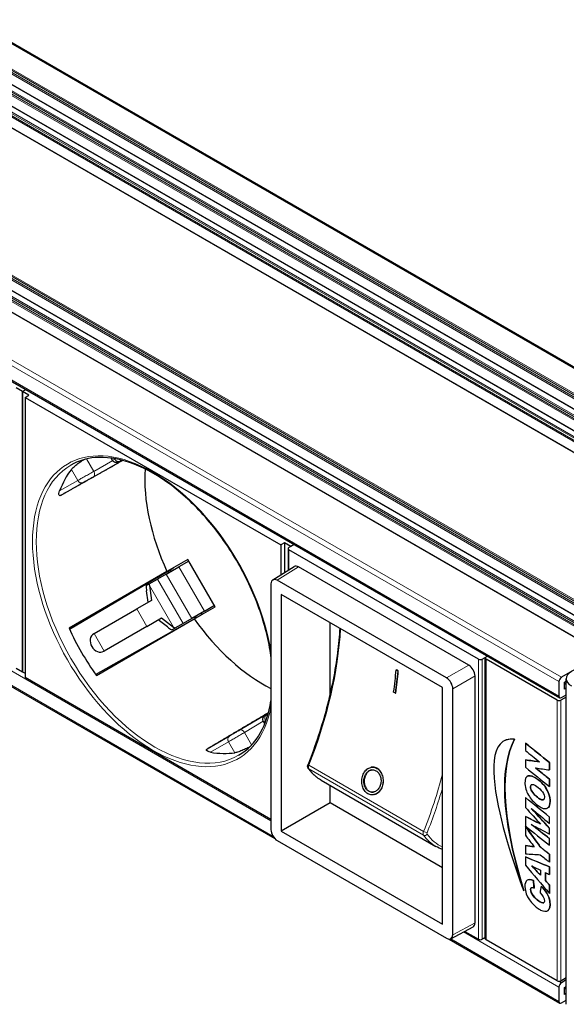
# Model space of a CAD drawing. Units: millimetres. Extents: x 483 to 1484, y 61 to 500.
# Drawn here: x 1356 to 1418, y 71 to 182 of the extents above; entities that cross this region are included whole.
import ezdxf

# ---------------------------------------------------------------- set-up
doc = ezdxf.new("R2010")
doc.units = ezdxf.units.MM
doc.header["$LTSCALE"] = 4
doc.layers.add('Visible (ISO)', color=7, linetype='Continuous', lineweight=25)
doc.layers.add('Visible Narrow (ISO)', color=7, linetype='Continuous', lineweight=15)

msp = doc.modelspace()

# ---------------------------------------------------------------- linework, layer by layer
at = {"layer": 'Visible (ISO)'}
for p, q in [((1140.964, 303.13), (1448.555, 125.542)), ((1136.783, 300.788), (1444.354, 123.212)), ((1134.662, 299.563), (1442.232, 121.987)), ((1132.54, 298.338), (1440.111, 120.762)), ((1116.56, 289.112), (1424.13, 111.536)), ((1114.438, 287.887), (1422.009, 110.311)), ((1109.522, 282.882), (1417.113, 105.294)), ((1109.522, 248.262), (1384.805, 89.327)), ((1356.219, 139.994), (1355.512, 140.403)), ((1356.614, 140.223), (1356.219, 139.994)), ((1356.219, 139.994), (1356.614, 140.223)), ((1356.219, 139.994), (1356.219, 108.233)), ((1356.926, 139.586), (1356.219, 139.994)), ((1356.219, 108.233), (1356.219, 139.994)), ((1356.502, 139.341), (1356.926, 139.586)), ((1356.502, 139.341), (1385.493, 122.603)), ((1356.502, 139.341), (1356.502, 107.579)), ((1366.427, 132.191), (1366.274, 132.455)), ((1367.486, 132.217), (1367.469, 132.207)), ((1385.917, 122.848), (1385.493, 122.603)), ((1386.625, 122.44), (1385.917, 122.848)), ((1385.917, 122.848), (1385.917, 119.483)), ((1385.493, 122.603), (1385.493, 119.221)), ((1386.325, 122.195), (1386.325, 119.735)), ((1387.02, 122.668), (1386.412, 122.317)), ((1407.908, 109.661), (1386.412, 122.072)), ((1387.02, 122.668), (1386.625, 122.44)), ((1374.963, 120.96), (1372.589, 119.59)), ((1375.063, 120.787), (1373.945, 120.141)), ((1378.063, 115.591), (1374.963, 120.96)), ((1372.589, 119.59), (1361.487, 113.18)), ((1361.549, 113.046), (1373.321, 120.012)), ((1372.496, 119.305), (1373.945, 120.141)), ((1372.795, 119.477), (1372.699, 119.644)), ((1372.893, 119.759), (1373.088, 119.647)), ((1384.579, 118.655), (1387.01, 120.159)), ((1406.802, 108.982), (1387.519, 120.115)), ((1370.574, 118.195), (1371.519, 118.741)), ((1372.496, 119.305), (1371.519, 118.741)), ((1404.284, 107.528), (1385.087, 118.611)), ((1370.232, 117.998), (1370.574, 118.195)), ((1370.459, 116.108), (1370.279, 117.416)), ((1370.596, 117.999), (1370.826, 116.32)), ((1384.38, 118.203), (1384.38, 90.321)), ((1370.826, 116.32), (1369.158, 115.357)), ((1385.545, 117.001), (1385.545, 90.177)), ((1403.826, 106.447), (1385.545, 117.001)), ((1364.332, 112.571), (1369.158, 115.357)), ((1376.845, 115.118), (1375.396, 114.282)), ((1375.689, 114.22), (1378.063, 115.591)), ((1376.845, 115.118), (1377.963, 115.764)), ((1364.502, 107.932), (1376.441, 114.654)), ((1364.587, 107.811), (1375.689, 114.22)), ((1370.308, 113.365), (1371.976, 114.328)), ((1372.652, 113.307), (1371.609, 114.116)), ((1371.976, 114.328), (1373.315, 113.289)), ((1375.396, 114.282), (1374.419, 113.718)), ((1375.791, 114.288), (1375.695, 114.454)), ((1376.451, 114.891), (1376.651, 114.776)), ((1370.308, 113.365), (1365.482, 110.579)), ((1373.132, 112.975), (1373.474, 113.172)), ((1374.419, 113.718), (1373.474, 113.172)), ((1391.079, 105.706), (1391.079, 113.806)), ((1364.332, 112.571), (1364.284, 112.543)), ((1365.434, 110.551), (1365.482, 110.579)), ((1408.333, 109.661), (1408.94, 110.012)), ((1408.669, 77.981), (1408.669, 109.784)), ((1408.757, 109.906), (1408.94, 110.012)), ((1416.818, 105.007), (1408.757, 109.661)), ((1421.98, 110.294), (1417.313, 107.6)), ((1355.512, 108.641), (1356.219, 108.233)), ((1398.568, 108.439), (1398.602, 108.447)), ((1398.568, 108.439), (1398.78, 108.317)), ((1398.814, 108.324), (1398.602, 108.447)), ((1398.78, 108.317), (1398.814, 108.324)), ((1356.219, 108.233), (1356.502, 108.069)), ((1384.38, 91.484), (1356.502, 107.579)), ((1407.509, 79.776), (1407.509, 107.757)), ((1417.667, 107.069), (1417.859, 107.18)), ((1417.859, 70.531), (1417.859, 107.437)), ((1403.826, 79.623), (1403.826, 106.447)), ((1404.991, 78.422), (1404.991, 106.303)), ((1417.03, 107.11), (1417.03, 105.477)), ((1417.667, 106.253), (1417.667, 107.069)), ((1417.667, 106.944), (1417.859, 106.833)), ((1417.859, 106.363), (1417.667, 106.253)), ((1398.499, 105.8), (1398.287, 105.923)), ((1398.499, 105.8), (1398.533, 105.808)), ((1417.859, 105.363), (1417.242, 105.007)), ((1417.313, 105.314), (1417.859, 105.629)), ((1384.056, 103.477), (1384.073, 103.488)), ((1383.673, 102.319), (1383.521, 102.583)), ((1412.002, 100.606), (1411.995, 100.602)), ((1410.779, 100.39), (1410.772, 100.386)), ((1413.233, 100.142), (1413.226, 100.138)), ((1413.226, 100.138), (1413.226, 99.303)), ((1413.233, 98.24), (1413.226, 98.236)), ((1413.226, 98.236), (1413.226, 97.405)), ((1395.691, 97.393), (1395.725, 97.401)), ((1415.969, 97.942), (1415.962, 97.938)), ((1415.962, 97.102), (1415.962, 97.938)), ((1415.969, 97.942), (1415.969, 97.106)), ((1413.45, 96.384), (1413.443, 96.38)), ((1415.969, 97.106), (1415.962, 97.102)), ((1415.969, 96.056), (1415.962, 96.052)), ((1415.962, 95.216), (1415.962, 96.052)), ((1415.969, 96.056), (1415.969, 95.22)), ((1390.062, 95.938), (1403.073, 88.426)), ((1391.079, 93.372), (1391.079, 95.35)), ((1415.969, 95.22), (1415.962, 95.216)), ((1396.053, 94.298), (1396.087, 94.305)), ((1413.233, 93.963), (1413.226, 93.959)), ((1413.226, 93.959), (1413.226, 92.834)), ((1391.079, 93.372), (1385.545, 90.177)), ((1403.826, 86.013), (1391.079, 93.372)), ((1415.722, 92.778), (1415.715, 92.774)), ((1413.24, 91.832), (1413.233, 91.828)), ((1415.969, 91.762), (1415.962, 91.758)), ((1415.962, 91.022), (1415.962, 91.758)), ((1415.969, 91.026), (1415.969, 91.762)), ((1413.233, 90.711), (1413.226, 90.707)), ((1413.226, 90.707), (1413.226, 89.69)), ((1415.969, 91.026), (1415.962, 91.022)), ((1415.969, 90.496), (1415.962, 90.492)), ((1415.962, 89.831), (1415.962, 90.492)), ((1415.969, 89.835), (1415.969, 90.496)), ((1385.545, 90.177), (1403.826, 79.623)), ((1415.969, 89.835), (1415.962, 89.831)), ((1415.969, 89.305), (1415.962, 89.301)), ((1415.962, 88.565), (1415.962, 89.301)), ((1415.969, 88.569), (1415.969, 89.305)), ((1385.087, 89.097), (1404.284, 78.013)), ((1413.233, 88.536), (1413.226, 88.532)), ((1413.226, 88.532), (1413.226, 87.597)), ((1415.969, 88.569), (1415.962, 88.565)), ((1413.233, 87.237), (1413.226, 87.233)), ((1413.226, 87.233), (1413.226, 86.29)), ((1415.969, 87.535), (1415.962, 87.531)), ((1415.962, 86.637), (1415.962, 87.531)), ((1415.969, 87.535), (1415.969, 86.641)), ((1413.949, 86.211), (1413.942, 86.207)), ((1415.969, 86.641), (1415.962, 86.637)), ((1415.969, 86.112), (1415.962, 86.108)), ((1415.962, 85.239), (1415.962, 86.108)), ((1415.969, 86.112), (1415.969, 85.243)), ((1414.931, 85.736), (1414.931, 85.165)), ((1415.511, 84.548), (1415.511, 85.458)), ((1415.518, 85.455), (1415.518, 84.553)), ((1415.969, 85.243), (1415.962, 85.239)), ((1413.457, 84.624), (1413.45, 84.62)), ((1414.135, 84.565), (1414.128, 84.561)), ((1415.009, 83.92), (1415.002, 83.916)), ((1415.518, 84.553), (1415.511, 84.548)), ((1415.969, 84.06), (1415.962, 84.056)), ((1415.962, 83.105), (1415.962, 84.056)), ((1415.969, 84.06), (1415.969, 83.109)), ((1413.046, 83.389), (1413.039, 83.385)), ((1414.221, 83.705), (1414.214, 83.7)), ((1415.969, 83.109), (1415.962, 83.105)), ((1415.741, 81.142), (1415.734, 81.138)), ((1404.775, 77.959), (1407.293, 79.313)), ((1406.344, 78.803), (1407.908, 77.9)), ((1404.566, 77.918), (1417.113, 70.674)), ((1408.669, 78.094), (1408.333, 77.9)), ((1416.818, 73.205), (1408.757, 77.859)), ((1417.242, 73.205), (1417.859, 73.561)), ((1417.859, 73.295), (1417.313, 72.98)), ((1417.667, 72.45), (1417.859, 72.561)), ((1417.03, 72.49), (1417.03, 70.857)), ((1417.667, 71.633), (1417.667, 72.45)), ((1417.667, 72.412), (1417.859, 72.302)), ((1417.859, 71.744), (1417.667, 71.633)), ((1417.313, 70.694), (1417.859, 71.009))]:
    msp.add_line(p, q, dxfattribs=at)
for centre, major_axis, ratio, start_param, end_param in [((1373.119, 116.316), (-9.501, 16.457), 0.5773503, 0.2221549, 0.4518749), ((1383.513, 122.317), (9.501, -16.457), 0.5773503, 3.8515857, 4.5485244), ((1386.625, 122.195), (-0.3, 0), 0.5773503, 5.4977871, 7.0685835), ((1387.519, 119.298), (-0.5, 0.866), 0.5771744, 5.4979394, 6.3006333), ((1385.088, 117.794), (-0.5, 0.866), 0.5771744, 5.4979394, 7.0684312), ((1372.285, 121.109), (-1.326, -4.947), 0.3178372, 5.4744646, 5.6359548), ((1372.285, 121.109), (-1.116, -4.166), 0.3178372, 5.56833, 5.6359548), ((1383.513, 122.317), (9.501, -16.457), 0.5773503, 4.8762536, 5.5623578), ((1372.412, 115.908), (9.501, -16.457), 0.5773503, 4.5485244, 4.8762536), ((1376.853, 113.197), (4.947, -1.326), 0.3178372, 3.7888232, 3.9503134), ((1376.853, 113.197), (-4.166, 1.116), 0.3178372, 0.6472305, 0.7148553), ((1364.859, 111.547), (-0.575, 0.996), 0.796154, 0, 3.1415926), ((1408.121, 109.784), (-0.3, 0), 0.5773503, 0.7853982, 2.3561945), ((1408.969, 109.784), (-0.3, 0), 0.5773503, 5.4977871, 7.0685835), ((1372.412, 96.302), (18.584, 32.189), 0.5773503, 5.3216345, 5.3999549), ((1372.624, 96.18), (-18.584, -32.189), 0.5773503, 2.1800419, 2.2583622), ((1372.658, 96.187), (18.584, 32.189), 0.5773503, 5.3216345, 5.3999549), ((1406.802, 108.165), (0.5, -0.866), 0.5775261, 0.7855505, 2.3560422), ((1404.284, 106.711), (-0.5, 0.866), 0.5775261, 3.9271431, 5.4976349), ((1417.313, 107.273), (-0.2, -0.346), 0.5773503, 3.9269908, 5.4977871), ((1419.859, 107.437), (-2, 0), 0.5773503, 5.4977871, 7.0685835), ((1417.03, 105.13), (-0.3, 0), 0.5773503, 0.7853982, 2.3561945), ((1417.313, 105.64), (-0.2, -0.346), 0.5773503, 5.4977871, 7.0685835), ((1373.119, 116.316), (9.501, -16.457), 0.5773503, 5.8313104, 6.0610304), ((1385.088, 89.913), (0.5, -0.866), 0.5775261, 3.9271431, 5.4976349), ((1406.802, 80.184), (-0.5, 0.866), 0.5771744, 3.1241447, 3.9268385), ((1404.284, 78.83), (-0.5, 0.866), 0.5771744, 2.3563468, 3.9268385), ((1408.121, 78.022), (0.3, 0), 0.5773503, 3.9269908, 5.4977871), ((1408.969, 77.981), (-0.3, 0), 0.5773503, 0, 0.7853982), ((1417.03, 73.327), (0.3, 0), 0.5773503, 3.9269908, 5.4977871), ((1417.313, 72.654), (-0.2, -0.346), 0.5773503, 3.9269908, 5.4977871), ((1417.313, 71.021), (-0.2, -0.346), 0.5773503, 5.4977871, 7.0685835)]:
    msp.add_ellipse(centre, major_axis=major_axis, ratio=ratio, start_param=start_param, end_param=end_param, dxfattribs=at)
for points in [[(1367.595, 132.189), (1365.224, 130.854), (1362.874, 129.531), (1360.543, 128.218)], [(1384.103, 103.595), (1381.762, 102.21), (1379.44, 100.836), (1377.138, 99.474)]]:
    msp.add_rational_spline(points, [0.999990945753, 0.999986650916, 0.999989668998, 1], degree=3, dxfattribs=at)
for points, knots in [([(1384.38, 109.958), (1384.364, 110.079), (1384.347, 110.201), (1384.067, 112.093), (1383.579, 113.948), (1382.201, 117.641), (1381.309, 119.479), (1379.211, 122.948), (1378.006, 124.578), (1375.405, 127.465), (1374.011, 128.721), (1371.18, 130.731), (1369.744, 131.486), (1366.978, 132.426), (1365.649, 132.61), (1363.439, 132.422), (1362.519, 132.139), (1361.708, 131.671)], [6.446283, 6.446283, 6.446283, 6.446283, 6.4682203, 6.4682203, 6.7856941, 6.7856941, 7.1036187, 7.1036187, 7.4216935, 7.4216935, 7.7395357, 7.7395357, 8.0569165, 8.0569165, 8.3749003, 8.3749003, 8.6393798, 8.6393798, 8.6393798, 8.6393798]), ([(1361.757, 131.16), (1361.83, 131.251), (1361.936, 131.36), (1362.194, 131.592), (1362.346, 131.715), (1362.647, 131.94), (1362.814, 132.056), (1363.036, 132.202), (1363.094, 132.24), (1363.151, 132.276)], [0.22991459, 0.22991459, 0.22991459, 0.22991459, 0.28753788, 0.28753788, 0.34516116, 0.34516116, 0.40157713, 0.40157713, 0.42214367, 0.42214367, 0.42214367, 0.42214367]), ([(1367.469, 132.207), (1367.392, 132.164), (1367.324, 132.126), (1367.212, 132.063), (1367.168, 132.039), (1367.121, 132.013), (1367.11, 132.007), (1367.092, 131.998), (1367.088, 131.995), (1367.079, 131.991), (1367.075, 131.989), (1367.068, 131.986), (1367.064, 131.984), (1367.053, 131.98), (1367.046, 131.977), (1367.03, 131.97), (1367.021, 131.967), (1366.995, 131.959), (1366.978, 131.955), (1366.928, 131.944), (1366.893, 131.941), (1366.807, 131.941), (1366.756, 131.949), (1366.681, 131.973), (1366.655, 131.984), (1366.582, 132.021), (1366.537, 132.055), (1366.476, 132.119), (1366.455, 132.146), (1366.434, 132.179), (1366.43, 132.185), (1366.427, 132.191)], [0, 0, 0, 0, 0.03233592, 0.03233592, 0.06538686, 0.06538686, 0.08272485, 0.08272485, 0.08730495, 0.08730495, 0.08957589, 0.08957589, 0.09138942, 0.09138942, 0.09405678, 0.09405678, 0.0970354, 0.0970354, 0.1022726, 0.1022726, 0.11262528, 0.11262528, 0.12800911, 0.12800911, 0.13618312, 0.13618312, 0.15265493, 0.15265493, 0.16270227, 0.16270227, 0.16469551, 0.16469551, 0.16469551, 0.16469551]), ([(1360.543, 128.218), (1360.522, 128.207), (1360.503, 128.199), (1360.467, 128.19), (1360.451, 128.189), (1360.408, 128.197), (1360.388, 128.215), (1360.344, 128.285), (1360.34, 128.363), (1360.362, 128.537), (1360.389, 128.634), (1360.422, 128.726)], [0.0004368, 0.0004368, 0.0004368, 0.0004368, 0.00928505, 0.00928505, 0.0185701, 0.0185701, 0.0371402, 0.0371402, 0.08050154, 0.08050154, 0.12386288, 0.12386288, 0.12386288, 0.12386288]), ([(1392.178, 113.172), (1392.126, 112.265), (1392.04, 111.342), (1391.793, 109.386), (1391.626, 108.351), (1391.215, 106.259), (1390.972, 105.202), (1390.412, 103.075), (1390.094, 102.006), (1389.389, 99.864), (1389, 98.792), (1388.578, 97.723)], [4.48389915, 4.48389915, 4.48389915, 4.48389915, 4.57071067, 4.57071067, 4.66516288, 4.66516288, 4.75961508, 4.75961508, 4.85406729, 4.85406729, 4.94851949, 4.94851949, 4.94851949, 4.94851949]), ([(1380.711, 98.757), (1381.725, 99.342), (1382.572, 100.22), (1383.771, 102.359), (1384.169, 103.563), (1384.38, 104.918)], [5.49778714, 5.49778714, 5.49778714, 5.49778714, 5.82830258, 5.82830258, 6.11963378, 6.11963378, 6.11963378, 6.11963378]), ([(1383.521, 102.583), (1383.494, 102.63), (1383.475, 102.681), (1383.456, 102.772), (1383.453, 102.81), (1383.456, 102.903), (1383.467, 102.958), (1383.497, 103.038), (1383.51, 103.066), (1383.54, 103.115), (1383.556, 103.137), (1383.59, 103.177), (1383.609, 103.196), (1383.633, 103.217), (1383.639, 103.221), (1383.649, 103.229), (1383.653, 103.233), (1383.663, 103.24), (1383.668, 103.244), (1383.676, 103.249), (1383.679, 103.251), (1383.687, 103.257), (1383.691, 103.259), (1383.707, 103.269), (1383.718, 103.275), (1383.754, 103.298), (1383.782, 103.315), (1383.871, 103.368), (1383.941, 103.41), (1384.033, 103.464), (1384.044, 103.471), (1384.056, 103.477)], [0, 0, 0, 0, 0.01614246, 0.01614246, 0.02763443, 0.02763443, 0.04403672, 0.04403672, 0.05324558, 0.05324558, 0.0613491, 0.0613491, 0.0691098, 0.0691098, 0.0713825, 0.0713825, 0.07345737, 0.07345737, 0.07628776, 0.07628776, 0.07912283, 0.07912283, 0.084375, 0.084375, 0.10010495, 0.10010495, 0.12382282, 0.12382282, 0.15984232, 0.15984232, 0.16470346, 0.16470346, 0.16470346, 0.16470346]), ([(1377.518, 99.115), (1377.421, 99.132), (1377.324, 99.158), (1377.162, 99.226), (1377.097, 99.268), (1377.058, 99.341), (1377.053, 99.368), (1377.068, 99.408), (1377.076, 99.422), (1377.102, 99.449), (1377.118, 99.462), (1377.138, 99.474)], [0.13397962, 0.13397962, 0.13397962, 0.13397962, 0.17734096, 0.17734096, 0.2207023, 0.2207023, 0.2392724, 0.2392724, 0.24855745, 0.24855745, 0.2574057, 0.2574057, 0.2574057, 0.2574057]), ([(1381.957, 99.704), (1381.897, 99.672), (1381.835, 99.641), (1381.598, 99.521), (1381.413, 99.435), (1381.068, 99.287), (1380.886, 99.216), (1380.556, 99.109), (1380.408, 99.072), (1380.293, 99.055)], [0.49384253, 0.49384253, 0.49384253, 0.49384253, 0.51440907, 0.51440907, 0.57082504, 0.57082504, 0.62844833, 0.62844833, 0.68607161, 0.68607161, 0.68607161, 0.68607161]), ([(1388.612, 97.273), (1388.588, 97.307), (1388.571, 97.342), (1388.549, 97.409), (1388.542, 97.442), (1388.536, 97.505), (1388.537, 97.535), (1388.542, 97.592), (1388.547, 97.619), (1388.56, 97.672), (1388.568, 97.698), (1388.578, 97.723)], [0.7460902, 0.7460902, 0.7460902, 0.7460902, 0.9582575, 0.9582575, 1.1704249, 1.1704249, 1.3825922, 1.3825922, 1.5947595, 1.5947595, 1.8069268, 1.8069268, 1.8069268, 1.8069268]), ([(1390.062, 95.938), (1389.949, 96.003), (1389.839, 96.073), (1389.626, 96.223), (1389.522, 96.303), (1389.322, 96.472), (1389.225, 96.562), (1389.038, 96.75), (1388.947, 96.848), (1388.774, 97.054), (1388.691, 97.162), (1388.612, 97.273)], [0.48789217, 0.48789217, 0.48789217, 0.48789217, 0.53953178, 0.53953178, 0.59117138, 0.59117138, 0.64281099, 0.64281099, 0.6944506, 0.6944506, 0.7460902, 0.7460902, 0.7460902, 0.7460902]), ([(1394.792, 96.482), (1394.856, 96.662), (1394.951, 96.839), (1395.184, 97.128), (1395.324, 97.241), (1395.604, 97.382), (1395.762, 97.42), (1396.079, 97.41), (1396.237, 97.361), (1396.375, 97.282), (1396.512, 97.202), (1396.647, 97.082), (1396.869, 96.781), (1396.956, 96.601), (1397.067, 96.235), (1397.097, 96.024), (1397.088, 95.605), (1397.048, 95.397), (1396.984, 95.216)], [-0.23506322, -0.23506322, -0.23506322, -0.23506322, -0.1758599, -0.1758599, -0.11665659, -0.11665659, -0.05832829, -0.05832829, 0, 0, 0, 0.05832829, 0.05832829, 0.11665659, 0.11665659, 0.1758599, 0.1758599, 0.23506322, 0.23506322, 0.23506322, 0.23506322]), ([(1395.004, 96.36), (1395.056, 96.505), (1395.132, 96.647), (1395.322, 96.881), (1395.434, 96.972), (1395.661, 97.086), (1395.789, 97.117), (1396.046, 97.109), (1396.173, 97.069), (1396.284, 97.005), (1396.395, 96.941), (1396.504, 96.844), (1396.682, 96.601), (1396.752, 96.456), (1396.84, 96.16), (1396.864, 95.99), (1396.856, 95.652), (1396.824, 95.484), (1396.772, 95.339)], [-0.1896183, -0.1896183, -0.1896183, -0.1896183, -0.14184869, -0.14184869, -0.09407909, -0.09407909, -0.04703954, -0.04703954, 0, 0, 0, 0.04703954, 0.04703954, 0.09407909, 0.09407909, 0.14184869, 0.14184869, 0.1896183, 0.1896183, 0.1896183, 0.1896183]), ([(1397.018, 95.224), (1397.082, 95.404), (1397.122, 95.612), (1397.131, 96.031), (1397.101, 96.242), (1396.99, 96.608), (1396.903, 96.789), (1396.681, 97.089), (1396.546, 97.21), (1396.409, 97.289), (1396.271, 97.369), (1396.113, 97.417), (1395.877, 97.425), (1395.8, 97.417), (1395.725, 97.401)], [-0.23506322, -0.23506322, -0.23506322, -0.23506322, -0.1758599, -0.1758599, -0.11665659, -0.11665659, -0.05832829, -0.05832829, 0, 0, 0, 0.05832829, 0.05832829, 0.08673087, 0.08673087, 0.08673087, 0.08673087]), ([(1396.984, 95.216), (1396.92, 95.035), (1396.823, 94.858), (1396.58, 94.566), (1396.434, 94.453), (1396.143, 94.31), (1395.979, 94.27), (1395.654, 94.279), (1395.493, 94.327), (1395.218, 94.486), (1395.086, 94.607), (1394.873, 94.909), (1394.792, 95.09), (1394.693, 95.458), (1394.668, 95.67), (1394.686, 96.091), (1394.728, 96.301), (1394.792, 96.482)], [-0.70674276, -0.70674276, -0.70674276, -0.70674276, -0.6471877, -0.6471877, -0.58763264, -0.58763264, -0.52926781, -0.52926781, -0.47090299, -0.47090299, -0.41253816, -0.41253816, -0.35417334, -0.35417334, -0.29461828, -0.29461828, -0.23506322, -0.23506322, -0.23506322, -0.23506322]), ([(1396.772, 95.339), (1396.72, 95.193), (1396.642, 95.05), (1396.447, 94.815), (1396.33, 94.723), (1396.096, 94.608), (1395.964, 94.577), (1395.702, 94.584), (1395.573, 94.623), (1395.351, 94.751), (1395.244, 94.848), (1395.072, 95.091), (1395.006, 95.237), (1394.925, 95.534), (1394.905, 95.705), (1394.919, 96.045), (1394.953, 96.213), (1395.004, 96.36)], [-0.56986444, -0.56986444, -0.56986444, -0.56986444, -0.52186614, -0.52186614, -0.47386783, -0.47386783, -0.4268046, -0.4268046, -0.37974137, -0.37974137, -0.33267814, -0.33267814, -0.28561492, -0.28561492, -0.23761661, -0.23761661, -0.1896183, -0.1896183, -0.1896183, -0.1896183]), ([(1395.038, 96.367), (1394.986, 96.221), (1394.953, 96.052), (1394.939, 95.713), (1394.959, 95.542), (1395.04, 95.245), (1395.106, 95.099), (1395.278, 94.856), (1395.385, 94.758), (1395.607, 94.63), (1395.736, 94.591), (1395.925, 94.586), (1395.983, 94.591), (1396.041, 94.603)], [0.1896183, 0.1896183, 0.1896183, 0.1896183, 0.23761661, 0.23761661, 0.28561492, 0.28561492, 0.33267814, 0.33267814, 0.37974137, 0.37974137, 0.4268046, 0.4268046, 0.44772853, 0.44772853, 0.44772853, 0.44772853]), ([(1395.749, 97.098), (1395.691, 97.084), (1395.635, 97.063), (1395.468, 96.979), (1395.355, 96.888), (1395.166, 96.655), (1395.09, 96.512), (1395.038, 96.367)], [0.83156645, 0.83156645, 0.83156645, 0.83156645, 0.85356183, 0.85356183, 0.90133144, 0.90133144, 0.94910105, 0.94910105, 0.94910105, 0.94910105]), ([(1396.087, 94.306), (1396.168, 94.324), (1396.247, 94.352), (1396.468, 94.46), (1396.613, 94.574), (1396.856, 94.865), (1396.954, 95.043), (1397.018, 95.224)], [0.5577941, 0.5577941, 0.5577941, 0.5577941, 0.58763264, 0.58763264, 0.6471877, 0.6471877, 0.70674276, 0.70674276, 0.70674276, 0.70674276])]:
    msp.add_open_spline(points, degree=3, knots=knots, dxfattribs=at)
for points in [[(1366.427, 132.191), (1366.427, 132.191), (1366.427, 132.191), (1366.427, 132.191)], [(1383.521, 102.583), (1383.521, 102.583), (1383.521, 102.583), (1383.521, 102.583)], [(1411.995, 100.602), (1406.114, 101.205), (1413.032, 83.403), (1413.039, 83.385)], [(1413.039, 83.385), (1410.353, 92.174), (1410.383, 97.431), (1411.995, 100.602)], [(1412.002, 100.606), (1410.39, 97.435), (1410.36, 92.179), (1413.046, 83.389)], [(1410.779, 100.39), (1411.104, 100.578), (1411.508, 100.657), (1412.002, 100.606)], [(1415.962, 97.938), (1415.053, 98.673), (1414.13, 99.4), (1413.226, 100.138)], [(1413.233, 100.142), (1414.137, 99.404), (1415.061, 98.677), (1415.969, 97.942)], [(1413.226, 99.303), (1413.749, 98.865), (1414.307, 98.45), (1414.816, 98.012)], [(1414.816, 98.012), (1414.279, 98.099), (1413.754, 98.165), (1413.226, 98.236)], [(1413.233, 98.24), (1413.756, 98.169), (1414.277, 98.104), (1414.809, 98.019)], [(1413.226, 97.405), (1414.156, 96.664), (1415.055, 95.938), (1415.962, 95.216)], [(1414.379, 97.321), (1414.906, 97.249), (1415.434, 97.177), (1415.962, 97.102)], [(1415.962, 96.052), (1415.43, 96.472), (1414.899, 96.894), (1414.379, 97.321)], [(1414.394, 97.319), (1414.911, 96.894), (1415.44, 96.474), (1415.969, 96.056)], [(1414.573, 96.068), (1413.74, 96.673), (1413.106, 96.571), (1413.175, 95.559)], [(1413.45, 96.384), (1413.703, 96.53), (1414.109, 96.414), (1414.58, 96.072)], [(1415.611, 94.939), (1415.375, 95.349), (1415.01, 95.75), (1414.573, 96.068)], [(1414.58, 96.072), (1415.017, 95.754), (1415.382, 95.353), (1415.618, 94.943)], [(1413.175, 95.559), (1413.176, 95.554), (1413.175, 95.548), (1413.175, 95.543)], [(1413.175, 95.543), (1413.211, 94.924), (1413.387, 94.519), (1413.67, 94.091)], [(1413.806, 95.137), (1413.789, 95.5), (1414.028, 95.573), (1414.372, 95.34)], [(1413.924, 95.449), (1413.846, 95.402), (1413.805, 95.299), (1413.813, 95.142)], [(1413.827, 94.96), (1413.805, 95.036), (1413.81, 95.042), (1413.806, 95.137)], [(1413.813, 95.142), (1413.818, 95.046), (1413.812, 95.04), (1413.835, 94.964)], [(1414.716, 93.901), (1414.34, 94.178), (1413.937, 94.586), (1413.827, 94.96)], [(1413.835, 94.964), (1413.944, 94.59), (1414.347, 94.183), (1414.723, 93.905)], [(1414.372, 95.34), (1414.758, 95.079), (1415.334, 94.536), (1415.382, 94.078)], [(1415.998, 93.293), (1416.078, 93.843), (1415.905, 94.43), (1415.611, 94.939)], [(1415.618, 94.943), (1415.912, 94.434), (1416.085, 93.847), (1416.005, 93.297)], [(1415.962, 91.758), (1415.052, 92.493), (1414.137, 93.224), (1413.226, 93.959)], [(1415.969, 91.762), (1415.059, 92.497), (1414.144, 93.228), (1413.233, 93.963)], [(1413.67, 94.091), (1413.922, 93.709), (1414.308, 93.291), (1414.773, 92.982)], [(1415.382, 94.078), (1415.434, 93.586), (1415.106, 93.613), (1414.716, 93.901)], [(1414.723, 93.905), (1414.954, 93.734), (1415.163, 93.655), (1415.284, 93.721)], [(1413.226, 92.834), (1413.807, 92.204), (1414.386, 91.573), (1414.952, 90.935)], [(1413.878, 92.747), (1414.577, 92.174), (1415.267, 91.596), (1415.962, 91.022)], [(1415.962, 90.492), (1415.263, 91.241), (1414.566, 91.992), (1413.878, 92.747)], [(1415.969, 90.496), (1415.282, 91.232), (1414.597, 91.97), (1413.92, 92.712)], [(1414.773, 92.982), (1415.478, 92.515), (1415.91, 92.681), (1415.998, 93.293)], [(1416.005, 93.297), (1415.969, 93.042), (1415.873, 92.865), (1415.722, 92.778)], [(1413.233, 91.828), (1413.216, 91.496), (1413.23, 91.11), (1413.226, 90.757)], [(1414.952, 90.935), (1414.375, 91.24), (1413.815, 91.515), (1413.233, 91.828)], [(1414.939, 90.95), (1414.369, 91.25), (1413.815, 91.523), (1413.24, 91.832)], [(1413.226, 90.757), (1413.229, 90.745), (1413.235, 90.735), (1413.247, 90.728)], [(1414.709, 88.668), (1414.213, 89.347), (1413.705, 90.041), (1413.226, 90.707)], [(1413.233, 90.711), (1413.712, 90.045), (1414.22, 89.351), (1414.716, 88.672)], [(1413.247, 90.728), (1414.155, 90.009), (1415.048, 89.281), (1415.962, 88.565)], [(1413.885, 90.914), (1414.583, 90.543), (1415.264, 90.201), (1415.962, 89.831)], [(1415.962, 89.301), (1415.265, 89.836), (1414.566, 90.37), (1413.885, 90.914)], [(1415.969, 89.305), (1415.282, 89.832), (1414.593, 90.359), (1413.921, 90.895)], [(1413.226, 89.69), (1413.556, 89.252), (1413.902, 88.823), (1414.221, 88.379)], [(1403.826, 88.081), (1403.563, 88.173), (1403.311, 88.288), (1403.073, 88.426)], [(1414.221, 88.379), (1413.883, 88.441), (1413.565, 88.468), (1413.226, 88.532)], [(1413.233, 88.536), (1413.568, 88.473), (1413.883, 88.445), (1414.217, 88.385)], [(1414.959, 88.325), (1414.862, 88.411), (1414.789, 88.558), (1414.709, 88.668)], [(1414.716, 88.672), (1414.796, 88.562), (1414.869, 88.415), (1414.966, 88.329)], [(1415.217, 88.126), (1415.134, 88.194), (1415.042, 88.252), (1414.959, 88.325)], [(1414.966, 88.329), (1415.049, 88.256), (1415.141, 88.198), (1415.224, 88.13)], [(1413.226, 87.597), (1413.786, 87.561), (1414.355, 87.51), (1414.909, 87.485)], [(1415.962, 86.108), (1415.049, 86.484), (1414.136, 86.861), (1413.226, 87.233)], [(1413.233, 87.237), (1414.143, 86.865), (1415.056, 86.488), (1415.969, 86.112)], [(1414.909, 87.485), (1415.252, 87.198), (1415.611, 86.92), (1415.962, 86.637)], [(1415.962, 87.531), (1415.701, 87.74), (1415.46, 87.93), (1415.217, 88.126)], [(1415.224, 88.13), (1415.467, 87.934), (1415.708, 87.744), (1415.969, 87.535)], [(1413.226, 86.29), (1414.128, 85.222), (1415.048, 84.165), (1415.962, 83.105)], [(1413.942, 86.207), (1413.946, 86.212), (1413.95, 86.216), (1413.949, 86.228)], [(1414.931, 85.165), (1414.597, 85.51), (1414.283, 85.866), (1413.942, 86.207)], [(1413.949, 86.228), (1414.287, 86.041), (1414.615, 85.913), (1414.931, 85.736)], [(1413.956, 86.224), (1413.955, 86.218), (1413.952, 86.214), (1413.949, 86.211)], [(1413.949, 86.211), (1414.287, 85.873), (1414.6, 85.519), (1414.931, 85.176)], [(1415.511, 85.458), (1415.657, 85.394), (1415.809, 85.317), (1415.962, 85.239)], [(1413.405, 84.59), (1413.26, 84.479), (1413.143, 84.218), (1413.168, 83.833)], [(1413.168, 83.833), (1413.237, 82.767), (1413.903, 81.896), (1414.766, 81.322)], [(1414.128, 84.561), (1413.814, 84.705), (1413.573, 84.719), (1413.405, 84.59)], [(1413.457, 84.624), (1413.622, 84.719), (1413.848, 84.696), (1414.135, 84.565)], [(1413.799, 83.552), (1413.802, 83.795), (1413.976, 83.851), (1414.214, 83.7)], [(1413.895, 83.764), (1413.84, 83.73), (1413.807, 83.66), (1413.806, 83.556)], [(1414.214, 83.7), (1414.184, 83.987), (1414.15, 84.27), (1414.128, 84.561)], [(1414.135, 84.565), (1414.158, 84.274), (1414.191, 83.991), (1414.221, 83.705)], [(1415.002, 83.916), (1414.969, 83.657), (1414.916, 83.431), (1414.888, 83.163)], [(1415.998, 82.174), (1415.913, 82.867), (1415.494, 83.477), (1415.002, 83.916)], [(1415.009, 83.92), (1415.501, 83.481), (1415.921, 82.871), (1416.005, 82.178)], [(1415.962, 84.056), (1415.813, 84.221), (1415.651, 84.378), (1415.511, 84.548)], [(1415.518, 84.553), (1415.658, 84.383), (1415.821, 84.225), (1415.969, 84.06)], [(1414.701, 82.244), (1414.286, 82.551), (1413.793, 83.107), (1413.799, 83.552)], [(1413.806, 83.556), (1413.8, 83.111), (1414.293, 82.555), (1414.709, 82.249)], [(1414.888, 83.163), (1415.12, 82.892), (1415.45, 82.602), (1415.382, 82.182)], [(1415.382, 82.182), (1415.338, 81.914), (1415.016, 82.013), (1414.701, 82.244)], [(1414.709, 82.249), (1414.94, 82.078), (1415.177, 81.979), (1415.303, 82.047)], [(1414.945, 81.219), (1415.691, 80.861), (1416.122, 81.162), (1415.998, 82.174)], [(1416.005, 82.178), (1416.074, 81.618), (1415.972, 81.276), (1415.741, 81.142)], [(1414.766, 81.322), (1414.813, 81.291), (1414.889, 81.246), (1414.945, 81.219)]]:
    msp.add_open_spline(points, degree=3, dxfattribs=at)
at = {"layer": 'Visible Narrow (ISO)'}
for p, q in [((1448.355, 125.522), (1140.764, 303.11)), ((1445.739, 124.011), (1138.218, 301.559)), ((1445.88, 124.093), (1138.289, 301.681)), ((1443.617, 122.787), (1136.097, 300.334)), ((1443.759, 122.868), (1136.167, 300.456)), ((1444.324, 123.195), (1136.733, 300.783)), ((1445.385, 123.807), (1138.147, 301.191)), ((1445.527, 123.889), (1138.218, 301.314)), ((1441.637, 121.644), (1134.046, 299.232)), ((1442.203, 121.97), (1134.612, 299.558)), ((1443.264, 122.583), (1136.026, 299.966)), ((1443.405, 122.664), (1136.097, 300.089)), ((1440.082, 120.745), (1132.49, 298.333)), ((1441.142, 121.358), (1133.905, 298.742)), ((1441.496, 121.562), (1133.975, 299.109)), ((1441.284, 121.439), (1133.975, 298.864)), ((1424.101, 111.519), (1116.51, 289.107)), ((1425.162, 112.131), (1117.924, 289.515)), ((1425.515, 112.336), (1117.995, 289.883)), ((1425.303, 112.213), (1117.995, 289.638)), ((1425.657, 112.417), (1118.065, 290.005)), ((1423.041, 110.907), (1115.803, 288.291)), ((1423.394, 111.111), (1115.873, 288.658)), ((1423.182, 110.988), (1115.873, 288.413)), ((1423.536, 111.192), (1115.944, 288.78)), ((1421.98, 110.294), (1114.388, 287.882)), ((1417.03, 107.11), (1109.439, 284.698)), ((1417.313, 107.6), (1109.722, 285.188)), ((1417.03, 105.477), (1109.439, 283.065)), ((1384.38, 91.341), (1109.439, 250.078)), ((1384.621, 89.569), (1109.439, 248.446)), ((1363.468, 132.357), (1364.283, 130.945)), ((1367.541, 132.203), (1364.283, 130.368)), ((1364.283, 130.945), (1366.445, 132.163)), ((1366.623, 132.402), (1366.664, 132.33)), ((1366.664, 132.33), (1366.75, 132.379)), ((1367.474, 132.22), (1367.265, 132.099)), ((1367.47, 132.208), (1367.486, 132.217)), ((1362.477, 129.913), (1361.757, 131.16)), ((1360.422, 128.726), (1362.477, 129.913)), ((1363.078, 129.682), (1360.543, 128.218)), ((1386.412, 119.789), (1386.412, 122.072)), ((1373.03, 119.613), (1372.836, 119.725)), ((1373.945, 120.141), (1376.845, 115.118)), ((1387.519, 120.115), (1385.087, 118.611)), ((1371.519, 118.741), (1374.419, 113.718)), ((1375.396, 114.282), (1372.496, 119.305)), ((1373.315, 113.289), (1370.596, 117.999)), ((1370.308, 113.365), (1369.158, 115.357)), ((1378.042, 115.629), (1377.885, 115.719)), ((1375.983, 114.397), (1375.789, 114.509)), ((1376.593, 114.742), (1376.393, 114.858)), ((1365.482, 110.579), (1364.332, 112.571)), ((1407.908, 109.661), (1407.908, 77.9)), ((1408.333, 77.9), (1408.333, 109.661)), ((1408.757, 77.859), (1408.757, 109.661)), ((1404.284, 107.528), (1406.802, 108.982)), ((1407.509, 107.757), (1404.991, 106.303)), ((1416.818, 105.007), (1416.818, 73.205)), ((1417.242, 73.205), (1417.242, 105.007)), ((1380.87, 101.638), (1384.088, 103.542)), ((1383.846, 102.769), (1383.76, 102.719)), ((1383.76, 102.719), (1383.802, 102.647)), ((1383.861, 103.355), (1384.07, 103.475)), ((1384.073, 103.488), (1384.057, 103.478)), ((1383.505, 102.613), (1381.37, 101.35)), ((1377.138, 99.474), (1379.674, 100.937)), ((1381.37, 101.35), (1382.185, 99.938)), ((1379.573, 100.302), (1377.518, 99.115)), ((1380.293, 99.055), (1379.573, 100.302)), ((1388.673, 97.218), (1401.684, 89.706)), ((1388.674, 97.632), (1401.685, 90.12)), ((1414.58, 96.072), (1414.573, 96.068)), ((1413.813, 95.142), (1413.806, 95.137)), ((1413.835, 94.964), (1413.827, 94.96)), ((1415.618, 94.943), (1415.611, 94.939)), ((1414.723, 93.905), (1414.716, 93.901)), ((1416.005, 93.297), (1415.998, 93.293)), ((1414.716, 88.672), (1414.709, 88.668)), ((1414.966, 88.329), (1414.959, 88.325)), ((1415.224, 88.13), (1415.217, 88.126)), ((1413.806, 83.556), (1413.799, 83.552)), ((1414.709, 82.249), (1414.701, 82.244)), ((1416.005, 82.178), (1415.998, 82.174)), ((1404.991, 78.422), (1407.509, 79.776)), ((1417.03, 72.49), (1406.216, 78.734)), ((1417.03, 70.857), (1404.751, 77.947)), ((1408.67, 77.971), (1408.563, 78.032)), ((1417.313, 72.98), (1417.011, 73.155))]:
    msp.add_line(p, q, dxfattribs=at)
for centre, major_axis, ratio, start_param, end_param in [((1370.997, 115.091), (-9.651, 16.717), 0.5773503, 4.1249012, 10.0122657), ((1367.018, 132.534), (0.25, -0.433), 0.8164966, 4.712389, 6.2744587), ((1371.21, 115.214), (9.501, -16.457), 0.5773503, 3.1415927, 6.2831853), ((1364.036, 130.803), (-0.245, 0.436), 0.5701814, 3.9330856, 4.7184457), ((1362.831, 130.117), (0.25, -0.433), 0.8164966, 4.712389, 6.2744587), ((1364.036, 130.803), (0.245, -0.436), 0.5701814, 0.0061329, 0.791493), ((1366.047, 100.004), (-18.584, -32.189), 0.5773503, 1.822558, 2.2894014), ((1384.114, 102.923), (-0.25, 0.433), 0.8164966, 0.0087266, 1.5707963), ((1381.123, 101.207), (-0.255, 0.43), 0.5701814, 4.7063322, 6.2770524), ((1379.927, 100.506), (-0.25, 0.433), 0.8164966, 0.0087266, 1.5707963), ((1388.857, 97.612), (-0.279, 0.11), 0.2033978, 0, 0.9401378), ((1388.979, 97.6), (-0.25, -0.433), 0.5773503, 4.9641506, 6.0249873), ((1388.857, 97.447), (-0.244, -0.174), 0.7894311, 0, 0.3465321), ((1396.312, 106.763), (-6.25, -10.825), 0.5773503, 6.0249873, 6.2831853), ((1379.057, 92.493), (18.584, 32.189), 0.5773503, 4.9641506, 5.1567633), ((1379.27, 92.37), (-18.734, -32.448), 0.5773503, 1.822558, 1.9713591), ((1401.99, 90.088), (-0.25, -0.433), 0.5773503, 4.9641506, 6.0249873), ((1401.867, 89.935), (-0.244, -0.174), 0.7894311, 0.3465321, 1.9173285), ((1409.323, 99.251), (-6.25, -10.825), 0.5773503, 6.0249873, 6.2831853), ((1401.868, 90.101), (-0.279, 0.11), 0.2033978, 0.9401378, 2.5109341), ((1402.202, 89.965), (-0.1, -0.173), 0.5773503, 4.9641506, 6.0249873), ((1409.535, 99.129), (-6.1, -10.566), 0.5773503, 6.0249873, 6.3453868)]:
    msp.add_ellipse(centre, major_axis=major_axis, ratio=ratio, start_param=start_param, end_param=end_param, dxfattribs=at)
for points, knots in [([(1366.427, 132.191), (1366.427, 132.191), (1366.438, 132.198), (1366.459, 132.211), (1366.497, 132.233), (1366.567, 132.274), (1366.664, 132.33)], [5.66770696, 5.66770696, 5.66770696, 5.66770696, 5.89266789, 5.89266789, 5.89266789, 6.28318531, 6.28318531, 6.28318531, 6.28318531]), ([(1367.265, 132.099), (1367.2, 132.062), (1367.153, 132.034), (1367.128, 132.02), (1367.103, 132.005), (1367.1, 132.002), (1367.119, 132.012), (1367.138, 132.022), (1367.179, 132.045), (1367.239, 132.078), (1367.299, 132.112), (1367.378, 132.156), (1367.47, 132.208)], [0, 0, 0, 0, 0.3905174, 0.3905174, 0.3905174, 0.7810348, 0.7810348, 0.7810348, 1.1715523, 1.1715523, 1.1715523, 1.5620697, 1.5620697, 1.5620697, 1.5620697]), ([(1362.477, 129.913), (1362.575, 129.969), (1362.7, 130.041), (1362.843, 130.123), (1362.986, 130.205), (1363.147, 130.297), (1363.314, 130.393), (1363.481, 130.488), (1363.654, 130.587), (1363.82, 130.681), (1363.985, 130.776), (1364.144, 130.866), (1364.283, 130.945)], [3.1415927, 3.1415927, 3.1415927, 3.1415927, 3.5321101, 3.5321101, 3.5321101, 3.9226275, 3.9226275, 3.9226275, 4.3131449, 4.3131449, 4.3131449, 4.7036623, 4.7036623, 4.7036623, 4.7036623]), ([(1364.283, 130.368), (1364.19, 130.315), (1364.084, 130.255), (1363.863, 130.13), (1363.748, 130.065), (1363.525, 129.938), (1363.417, 129.877), (1363.226, 129.767), (1363.143, 129.719), (1363.078, 129.682)], [1.579523, 1.579523, 1.579523, 1.579523, 1.9700404, 1.9700404, 2.3605578, 2.3605578, 2.7510752, 2.7510752, 3.1415927, 3.1415927, 3.1415927, 3.1415927]), ([(1383.76, 102.719), (1383.662, 102.663), (1383.592, 102.623), (1383.554, 102.601), (1383.532, 102.589), (1383.521, 102.583), (1383.521, 102.583)], [3.14159265, 3.14159265, 3.14159265, 3.14159265, 3.53211007, 3.53211007, 3.53211007, 3.757071, 3.757071, 3.757071, 3.757071]), ([(1384.057, 103.478), (1383.966, 103.424), (1383.888, 103.378), (1383.771, 103.308), (1383.73, 103.283), (1383.694, 103.261), (1383.698, 103.262), (1383.749, 103.29), (1383.795, 103.317), (1383.861, 103.355)], [1.579523, 1.579523, 1.579523, 1.579523, 1.9700404, 1.9700404, 2.3605578, 2.3605578, 2.7510752, 2.7510752, 3.1415927, 3.1415927, 3.1415927, 3.1415927]), ([(1379.674, 100.937), (1379.739, 100.975), (1379.822, 101.023), (1379.917, 101.079), (1380.012, 101.134), (1380.119, 101.196), (1380.229, 101.261), (1380.34, 101.326), (1380.454, 101.393), (1380.564, 101.457), (1380.673, 101.522), (1380.778, 101.584), (1380.87, 101.638)], [0, 0, 0, 0, 0.3905174, 0.3905174, 0.3905174, 0.7810348, 0.7810348, 0.7810348, 1.1715523, 1.1715523, 1.1715523, 1.5620697, 1.5620697, 1.5620697, 1.5620697]), ([(1381.37, 101.35), (1381.232, 101.268), (1381.074, 101.176), (1380.91, 101.08), (1380.745, 100.984), (1380.573, 100.883), (1380.407, 100.787), (1380.241, 100.69), (1380.081, 100.596), (1379.938, 100.514), (1379.796, 100.431), (1379.671, 100.358), (1379.573, 100.302)], [4.7211156, 4.7211156, 4.7211156, 4.7211156, 5.111633, 5.111633, 5.111633, 5.5021505, 5.5021505, 5.5021505, 5.8926679, 5.8926679, 5.8926679, 6.2831853, 6.2831853, 6.2831853, 6.2831853])]:
    msp.add_open_spline(points, degree=3, knots=knots, dxfattribs=at)

doc.saveas('drawing.dxf')
